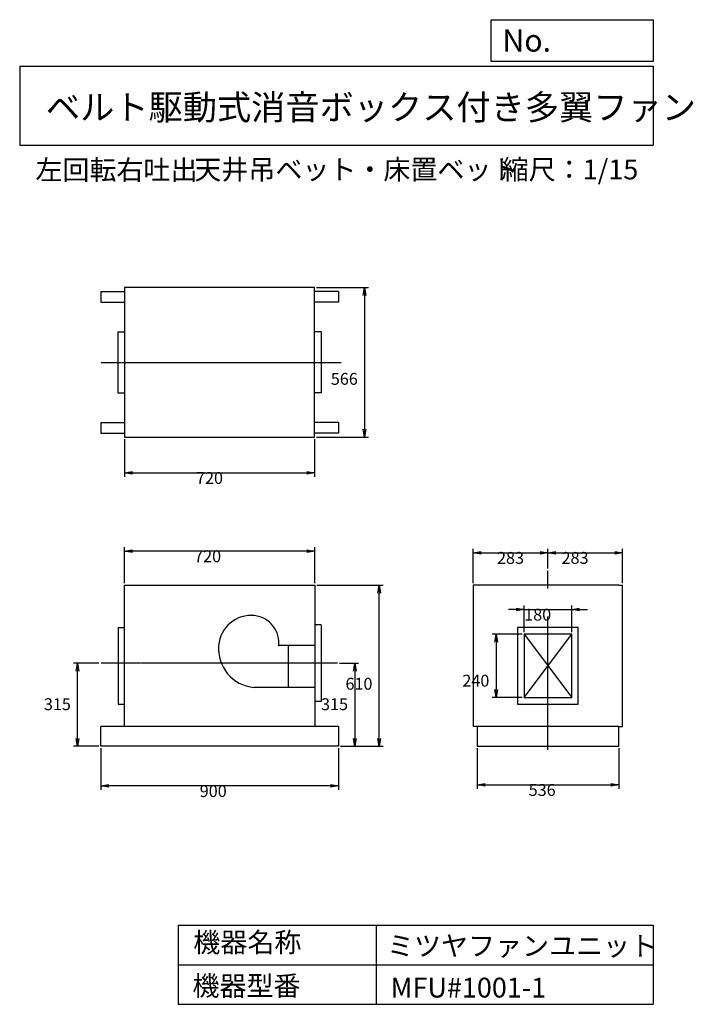
# Model space of a CAD drawing. Extents: x 375 to 2927, y 450 to 4180.
import ezdxf

# ---------------------------------------------------------------- set-up
doc = ezdxf.new("R2010")
doc.units = 0
doc.header["$LTSCALE"] = 5
doc.linetypes.add('CENTER', pattern=[2, 1.25, -0.25, 0.25, -0.25])
doc.layers.get('0').update_dxf_attribs({"linetype": 'CONTINUOUS'})
doc.layers.get('DEFPOINTS').update_dxf_attribs({"linetype": 'CONTINUOUS'})
for name, color, linetype in [('1', 4, 'CONTINUOUS'), ('2', 3, 'CENTER'), ('3', 2, 'CONTINUOUS'), ('4', 7, 'CONTINUOUS')]:
    doc.layers.add(name, color=color, linetype=linetype)
doc.styles.get("Standard").update_dxf_attribs({"font": 'simplex.shx', "bigfont": 'extfont.shx'})
doc.dimstyles.get("Standard").update_dxf_attribs({"dimtxt": 2.5, "dimasz": 2.5, "dimexe": 1.25, "dimexo": 0.625, "dimtad": 1, "dimcen": 2.5, "dimazin": 3, "dimtfac": 1, "dimtmove": 0, "dimatfit": 3})

# ---------------------------------------------------------------- blocks, each defined once
blk = doc.blocks.new('_OPEN')
at = {"color": 0, "linetype": 'BYBLOCK'}
for p, q in [((-1, 0.166667), (0, 0)), ((0, 0), (-1, -0.166667)), ((0, 0), (-1, 0))]:
    blk.add_line(p, q, dxfattribs=at)
blk = doc.blocks.new('*D1')
at = {"layer": '3', "color": 0, "linetype": 'CONTINUOUS'}
for p, q in [((682.6, 1420), (682.6, 1262.4)), ((1582.6, 1420), (1582.6, 1262.4)), ((1552.6, 1277.4), (712.6, 1277.4))]:
    blk.add_line(p, q, dxfattribs=at)
at = {"layer": 'DEFPOINTS', "color": 0, "linetype": 'CONTINUOUS'}
for p in [(682.6, 1427.5), (1582.6, 1427.5), (682.6, 1277.4)]:
    blk.add_point(p, dxfattribs=at)
at = {"layer": '3', "color": 0, "linetype": 'CONTINUOUS', "xscale": 30, "yscale": 30, "zscale": 30, "rotation": 180}
blk.add_blockref('_OPEN', (682.6, 1277.4), dxfattribs=at)
at = {"layer": '3', "color": 0, "linetype": 'CONTINUOUS', "xscale": 30, "yscale": 30, "zscale": 30}
blk.add_blockref('_OPEN', (1582.6, 1277.4), dxfattribs=at)
at = {"layer": '3', "color": 0}
blk.add_text('900', height=45, dxfattribs=at).set_placement((1057, 1235.2))
blk = doc.blocks.new('*D2')
at = {"layer": '3', "color": 0, "linetype": 'CONTINUOUS'}
for p, q in [((772.6, 2045), (772.6, 2182.1)), ((1462.6, 2167.1), (802.6, 2167.1)), ((1492.6, 2045), (1492.6, 2182.1))]:
    blk.add_line(p, q, dxfattribs=at)
at = {"layer": 'DEFPOINTS', "color": 0, "linetype": 'CONTINUOUS'}
for p in [(772.6, 2167.1), (772.6, 2037.5), (1492.6, 2037.5)]:
    blk.add_point(p, dxfattribs=at)
at = {"layer": '3', "color": 0, "linetype": 'CONTINUOUS', "xscale": 30, "yscale": 30, "zscale": 30, "rotation": 180}
blk.add_blockref('_OPEN', (772.6, 2167.1), dxfattribs=at)
at = {"layer": '3', "color": 0, "linetype": 'CONTINUOUS', "xscale": 30, "yscale": 30, "zscale": 30}
blk.add_blockref('_OPEN', (1492.6, 2167.1), dxfattribs=at)
at = {"layer": '3', "color": 0}
blk.add_text('720', height=45, dxfattribs=at).set_placement((1035.8, 2124.9))
blk = doc.blocks.new('*D3')
at = {"layer": '3', "color": 0, "linetype": 'CONTINUOUS'}
for p, q in [((772.3, 2591.4), (772.3, 2448.4)), ((1492.3, 2591.4), (1492.3, 2448.4)), ((802.3, 2463.4), (1462.3, 2463.4))]:
    blk.add_line(p, q, dxfattribs=at)
at = {"layer": 'DEFPOINTS', "color": 0, "linetype": 'CONTINUOUS'}
for p in [(772.3, 2598.9), (1492.3, 2598.9), (1492.3, 2463.4)]:
    blk.add_point(p, dxfattribs=at)
at = {"layer": '3', "color": 0, "linetype": 'CONTINUOUS', "xscale": 30, "yscale": 30, "zscale": 30, "rotation": 180}
blk.add_blockref('_OPEN', (772.3, 2463.4), dxfattribs=at)
at = {"layer": '3', "color": 0, "linetype": 'CONTINUOUS', "xscale": 30, "yscale": 30, "zscale": 30}
blk.add_blockref('_OPEN', (1492.3, 2463.4), dxfattribs=at)
at = {"layer": '3', "color": 0}
blk.add_text('720', height=45, dxfattribs=at).set_placement((1042.9, 2421.3))
blk = doc.blocks.new('*D4')
at = {"layer": '3', "color": 0, "linetype": 'CONTINUOUS'}
for p, q in [((1499.8, 3164.9), (1696.1, 3164.9)), ((1681.1, 3134.9), (1681.1, 2628.9)), ((1499.8, 2598.9), (1696.1, 2598.9))]:
    blk.add_line(p, q, dxfattribs=at)
at = {"layer": 'DEFPOINTS', "color": 0, "linetype": 'CONTINUOUS'}
for p in [(1492.3, 3164.9), (1492.3, 2598.9), (1681.1, 2598.9)]:
    blk.add_point(p, dxfattribs=at)
at = {"layer": '3', "color": 0, "linetype": 'CONTINUOUS', "xscale": 30, "yscale": 30, "zscale": 30}
for p, rotation in [((1681.1, 3164.9), 90), ((1681.1, 2598.9), 270)]:
    blk.add_blockref('_OPEN', p, dxfattribs=dict(at, rotation=rotation))
at = {"layer": '3', "color": 0}
blk.add_text('566', height=45, dxfattribs=at).set_placement((1553.6, 2796.8))
blk = doc.blocks.new('*D5')
at = {"layer": '3', "color": 0, "linetype": 'CONTINUOUS'}
for p, q in [((2093.1, 2045), (2093.1, 2175.8)), ((2376.1, 2101.2), (2376.1, 2175.8)), ((2123.1, 2160.8), (2346.1, 2160.8))]:
    blk.add_line(p, q, dxfattribs=at)
at = {"layer": 'DEFPOINTS', "color": 0, "linetype": 'CONTINUOUS'}
for p in [(2376.1, 2160.8), (2376.1, 2093.7), (2093.1, 2037.5)]:
    blk.add_point(p, dxfattribs=at)
at = {"layer": '3', "color": 0, "linetype": 'CONTINUOUS', "xscale": 30, "yscale": 30, "zscale": 30, "rotation": 180}
blk.add_blockref('_OPEN', (2093.1, 2160.8), dxfattribs=at)
at = {"layer": '3', "color": 0, "linetype": 'CONTINUOUS', "xscale": 30, "yscale": 30, "zscale": 30}
blk.add_blockref('_OPEN', (2376.1, 2160.8), dxfattribs=at)
at = {"layer": '3', "color": 0}
blk.add_text('283', height=45, dxfattribs=at).set_placement((2183.2, 2118.6))
blk = doc.blocks.new('*D6')
at = {"layer": '3', "color": 0, "linetype": 'CONTINUOUS'}
for p, q in [((2659.1, 2045), (2659.1, 2175.8)), ((2406.1, 2160.8), (2629.1, 2160.8))]:
    blk.add_line(p, q, dxfattribs=at)
at = {"layer": 'DEFPOINTS', "color": 0, "linetype": 'CONTINUOUS'}
for p in [(2659.1, 2160.8), (2376.1, 2093.7), (2659.1, 2037.5)]:
    blk.add_point(p, dxfattribs=at)
at = {"layer": '3', "color": 0, "linetype": 'CONTINUOUS', "xscale": 30, "yscale": 30, "zscale": 30, "rotation": 180}
blk.add_blockref('_OPEN', (2376.1, 2160.8), dxfattribs=at)
at = {"layer": '3', "color": 0, "linetype": 'CONTINUOUS', "xscale": 30, "yscale": 30, "zscale": 30}
blk.add_blockref('_OPEN', (2659.1, 2160.8), dxfattribs=at)
at = {"layer": '3', "color": 0}
blk.add_text('283', height=45, dxfattribs=at).set_placement((2427.6, 2118.6))
blk = doc.blocks.new('*D7')
at = {"layer": '3', "color": 0, "linetype": 'CONTINUOUS'}
for p, q in [((2108.1, 1420), (2108.1, 1266.6)), ((2644.1, 1420), (2644.1, 1266.6)), ((2138.1, 1281.6), (2614.1, 1281.6))]:
    blk.add_line(p, q, dxfattribs=at)
at = {"layer": 'DEFPOINTS', "color": 0, "linetype": 'CONTINUOUS'}
for p in [(2108.1, 1427.5), (2644.1, 1427.5), (2644.1, 1281.6)]:
    blk.add_point(p, dxfattribs=at)
at = {"layer": '3', "color": 0, "linetype": 'CONTINUOUS', "xscale": 30, "yscale": 30, "zscale": 30, "rotation": 180}
blk.add_blockref('_OPEN', (2108.1, 1281.6), dxfattribs=at)
at = {"layer": '3', "color": 0, "linetype": 'CONTINUOUS', "xscale": 30, "yscale": 30, "zscale": 30}
blk.add_blockref('_OPEN', (2644.1, 1281.6), dxfattribs=at)
at = {"layer": '3', "color": 0}
blk.add_text('536', height=45, dxfattribs=at).set_placement((2303.1, 1239.4))
blk = doc.blocks.new('*D8')
at = {"layer": '3', "color": 0, "linetype": 'CONTINUOUS'}
for p, q in [((1587, 1742.5), (1659, 1742.5)), ((1644, 1712.5), (1644, 1457.5)), ((1590.1, 1427.5), (1659, 1427.5))]:
    blk.add_line(p, q, dxfattribs=at)
at = {"layer": 'DEFPOINTS', "color": 0, "linetype": 'CONTINUOUS'}
for p in [(1579.5, 1742.5), (1582.6, 1427.5), (1644, 1427.5)]:
    blk.add_point(p, dxfattribs=at)
at = {"layer": '3', "color": 0, "linetype": 'CONTINUOUS', "xscale": 30, "yscale": 30, "zscale": 30}
for p, rotation in [((1644, 1742.5), 90), ((1644, 1427.5), 270)]:
    blk.add_blockref('_OPEN', p, dxfattribs=dict(at, rotation=rotation))
at = {"layer": '3', "color": 0}
blk.add_text('315', height=45, dxfattribs=at).set_placement((1516.5, 1564.3))
blk = doc.blocks.new('*D9')
at = {"layer": '3', "color": 0, "linetype": 'CONTINUOUS'}
for p, q in [((1500.1, 2037.5), (1751.6, 2037.5)), ((1736.6, 1457.5), (1736.6, 2007.5)), ((1590.1, 1427.5), (1751.6, 1427.5))]:
    blk.add_line(p, q, dxfattribs=at)
at = {"layer": 'DEFPOINTS', "color": 0, "linetype": 'CONTINUOUS'}
for p in [(1492.6, 2037.5), (1736.6, 2037.5), (1582.6, 1427.5)]:
    blk.add_point(p, dxfattribs=at)
at = {"layer": '3', "color": 0, "linetype": 'CONTINUOUS', "xscale": 30, "yscale": 30, "zscale": 30}
for p, rotation in [((1736.6, 2037.5), 90), ((1736.6, 1427.5), 270)]:
    blk.add_blockref('_OPEN', p, dxfattribs=dict(at, rotation=rotation))
at = {"layer": '3', "color": 0}
blk.add_text('610', height=45, dxfattribs=at).set_placement((1609.1, 1641.8))
blk = doc.blocks.new('*D10')
at = {"layer": '3', "color": 0, "linetype": 'CONTINUOUS'}
for p, q in [((2256.1, 1945.8), (2226.1, 1945.8)), ((2286.1, 1860), (2286.1, 1960.8)), ((2286.1, 1945.8), (2466.1, 1945.8)), ((2466.1, 1860), (2466.1, 1960.8)), ((2496.1, 1945.8), (2526.1, 1945.8))]:
    blk.add_line(p, q, dxfattribs=at)
at = {"layer": 'DEFPOINTS', "color": 0, "linetype": 'CONTINUOUS'}
for p in [(2466.1, 1945.8), (2286.1, 1852.5), (2466.1, 1852.5)]:
    blk.add_point(p, dxfattribs=at)
at = {"layer": '3', "color": 0, "linetype": 'CONTINUOUS', "xscale": 30, "yscale": 30, "zscale": 30}
blk.add_blockref('_OPEN', (2286.1, 1945.8), dxfattribs=at)
at = {"layer": '3', "color": 0, "linetype": 'CONTINUOUS', "xscale": 30, "yscale": 30, "zscale": 30, "rotation": 180}
blk.add_blockref('_OPEN', (2466.1, 1945.8), dxfattribs=at)
at = {"layer": '3', "color": 0}
blk.add_text('180', height=45, dxfattribs=at).set_placement((2286.1, 1903.6))
blk = doc.blocks.new('*D11')
at = {"layer": '3', "color": 0, "linetype": 'CONTINUOUS'}
for p, q in [((2278.6, 1852.5), (2164.4, 1852.5)), ((2179.4, 1822.5), (2179.4, 1642.5)), ((2278.6, 1612.5), (2164.4, 1612.5))]:
    blk.add_line(p, q, dxfattribs=at)
at = {"layer": 'DEFPOINTS', "color": 0, "linetype": 'CONTINUOUS'}
for p in [(2286.1, 1852.5), (2179.4, 1612.5), (2286.1, 1612.5)]:
    blk.add_point(p, dxfattribs=at)
at = {"layer": '3', "color": 0, "linetype": 'CONTINUOUS', "xscale": 30, "yscale": 30, "zscale": 30}
for p, rotation in [((2179.4, 1852.5), 90), ((2179.4, 1612.5), 270)]:
    blk.add_blockref('_OPEN', p, dxfattribs=dict(at, rotation=rotation))
at = {"layer": '3', "color": 0}
blk.add_text('240', height=45, dxfattribs=at).set_placement((2051.9, 1653.5))
blk = doc.blocks.new('*D12')
at = {"layer": '3', "color": 0}
for p, q in [((675.2, 1742.5), (579.2, 1742.5)), ((594.2, 1457.5), (594.2, 1712.5)), ((675.1, 1427.5), (579.2, 1427.5))]:
    blk.add_line(p, q, dxfattribs=at)
at = {"layer": 'DEFPOINTS', "color": 0}
for p in [(594.2, 1742.5), (682.7, 1742.5), (682.6, 1427.5)]:
    blk.add_point(p, dxfattribs=at)
at = {"layer": '3', "color": 0, "xscale": 30, "yscale": 30, "zscale": 30}
for p, rotation in [((594.2, 1742.5), 90), ((594.2, 1427.5), 270)]:
    blk.add_blockref('_OPEN', p, dxfattribs=dict(at, rotation=rotation))
at = {"layer": '3', "color": 0}
blk.add_text('315', height=45, dxfattribs=at).set_placement((466.7, 1564.3))

msp = doc.modelspace()

# ---------------------------------------------------------------- linework, layer by layer
at = {"layer": '1', "linetype": 'CONTINUOUS'}
for p, q in [((682.3, 3149.9), (772.3, 3149.9)), ((682.3, 3149.9), (682.3, 3109.9)), ((1492.3, 3164.9), (772.3, 3164.9)), ((772.3, 3164.9), (772.3, 2598.9)), ((1492.3, 2598.9), (1492.3, 3164.9)), ((1582.3, 3149.9), (1492.3, 3149.9)), ((1582.3, 3149.9), (1582.3, 3109.9)), ((682.3, 3109.9), (772.3, 3109.9)), ((1582.3, 3109.9), (1492.3, 3109.9)), ((747.3, 2996.9), (747.3, 2766.9)), ((747.3, 2996.9), (772.3, 2996.9)), ((1517.3, 2996.9), (1492.3, 2996.9)), ((1517.3, 2996.9), (1517.3, 2766.9)), ((747.3, 2766.9), (772.3, 2766.9)), ((1517.3, 2766.9), (1492.3, 2766.9)), ((682.3, 2653.9), (772.3, 2653.9)), ((682.3, 2653.9), (682.3, 2613.9)), ((1582.3, 2653.9), (1492.3, 2653.9)), ((1582.3, 2653.9), (1582.3, 2613.9)), ((682.3, 2613.9), (772.3, 2613.9)), ((1582.3, 2613.9), (1492.3, 2613.9)), ((772.3, 2598.9), (1492.3, 2598.9)), ((772.6, 2037.5), (1492.6, 2037.5)), ((772.6, 1502.5), (772.6, 2037.5)), ((1492.6, 2037.5), (1492.6, 1507.5)), ((1492.6, 2037.5), (1492.6, 1502.5)), ((2093.1, 2037.5), (2093.1, 1502.5)), ((2644.1, 2037.5), (2108.1, 2037.5)), ((2659.1, 1502.5), (2659.1, 2037.5)), ((747.6, 1877.5), (747.6, 1587.5)), ((747.6, 1877.5), (772.6, 1877.5)), ((1517.6, 1887.5), (1492.6, 1887.5)), ((1517.6, 1887.5), (1517.6, 1597.5)), ((2286.1, 1852.5), (2466.1, 1612.5)), ((2286.1, 1612.5), (2466.1, 1852.5)), ((2466.1, 1852.5), (2286.1, 1852.5)), ((2286.1, 1852.5), (2286.1, 1612.5)), ((2466.1, 1612.5), (2466.1, 1852.5)), ((1356.6, 1810.5), (1492.6, 1810.5)), ((1392.6, 1810.5), (1392.6, 1650.5)), ((1492.6, 1650.5), (1262.6, 1650.5)), ((2286.1, 1612.5), (2466.1, 1612.5)), ((747.6, 1587.5), (772.6, 1587.5)), ((1517.6, 1597.5), (1492.6, 1597.5)), ((1582.6, 1502.5), (682.6, 1502.5)), ((682.6, 1427.5), (682.6, 1502.5)), ((1582.6, 1502.5), (1582.6, 1427.5)), ((2644.1, 1502.5), (2108.1, 1502.5)), ((2108.1, 1502.5), (2108.1, 1427.5)), ((2644.1, 1427.5), (2644.1, 1502.5)), ((1582.6, 1427.5), (682.6, 1427.5)), ((2108.1, 1427.5), (2644.1, 1427.5)), ((2131.1, 1427.5), (2621.1, 1427.5))]:
    msp.add_line(p, q, dxfattribs=at)
at = {"layer": '1'}
for p, q in [((2108.1, 2037.5), (2093.1, 2037.5)), ((2644.1, 2037.5), (2659.1, 2037.5)), ((2108.1, 1502.5), (2093.1, 1502.5)), ((2644.1, 1502.5), (2659.1, 1502.5))]:
    msp.add_line(p, q, dxfattribs=at)
at = {"layer": '1', "linetype": 'CONTINUOUS'}
msp.add_lwpolyline([(2261.1, 1587.5), (2491.1, 1587.5), (2491.1, 1877.5), (2261.1, 1877.5)], close=True, dxfattribs=at)
for centre, radius, start, end in [((1251.6, 1799.5), 123.5, 84.2894, 175.2364), ((1253.6, 1819.5), 103.4, 352.875, 84.2894), ((1275.6, 1797.5), 147.6, 175.2364, 264.9462)]:
    msp.add_arc(centre, radius, start, end, dxfattribs=at)
at = {"layer": '2'}
for p, q in [((683.8, 2881.9), (1592.6, 2881.9)), ((2376.1, 2025.6), (2376.1, 2093.7)), ((2376.1, 1413.4), (2376.1, 1919.4))]:
    msp.add_line(p, q, dxfattribs=at)
at = {"layer": '2', "linetype": 'CENTER'}
msp.add_line((1579.5, 1742.5), (682.7, 1742.5), dxfattribs=at)
at = {"layer": '4', "linetype": 'CONTINUOUS'}
for p, q in [((2160.9, 4021.9), (2160.9, 4180)), ((2160.9, 4180), (2775, 4180)), ((2775, 4180), (2775, 4021.9)), ((375, 4004.1), (2775, 4004.1)), ((375, 4004.1), (375, 3704.1)), ((2775, 4021.9), (2160.9, 4021.9)), ((2775, 4004.1), (2775, 3704.1)), ((375, 3704.1), (2775, 3704.1)), ((975, 750), (975, 450)), ((975, 750), (2775, 750)), ((1725, 750), (1725, 450)), ((2775, 750), (2775, 450)), ((975, 600), (2775, 600)), ((975, 450), (2775, 450))]:
    msp.add_line(p, q, dxfattribs=at)

# ---------------------------------------------------------------- texts
for s, height, p in [('No.', 84, (2203.5, 4059.1)), ('ベルト駆動式消音ボックス付き多翼ファン', 95, (474.3, 3800.8)), ('左回転右吐出', 75, (434.7, 3573.5)), ('天井吊ベット・床置ベット', 75, (1036.5, 3575.1)), ('縮尺：1/15', 75, (2200.9, 3575.1)), ('機器名称', 75, (1032.8, 647.3)), ('ミツヤファンユニット', 75, (1766.5, 633.9)), ('機器型番', 75, (1029.4, 482.5)), ('MFU#1001-1', 75, (1780, 475.7))]:
    msp.add_text(s, height=height, dxfattribs=at).set_placement(p)

# ---------------------------------------------------------------- dimensions: what is measured, and where the dimension line sits
at = {"layer": '3', "linetype": 'CONTINUOUS'}
for base, p1, p2, angle, picture, middle in [((1681.1, 2598.9), (1492.3, 3164.9), (1492.3, 2598.9), 90, '*D4', (1681.1, 2876.5)), ((1736.6, 2037.5), (1582.6, 1427.5), (1492.6, 2037.5), 270, '*D9', (1736.6, 1721.5)), ((2179.4, 1612.5), (2286.1, 1852.5), (2286.1, 1612.5), 90, '*D11', (2179.4, 1733.2)), ((1644, 1427.5), (1579.5, 1742.5), (1582.6, 1427.5), 270, '*D8', (1644, 1643.9))]:
    dim = msp.add_linear_dim(base=base, p1=p1, p2=p2, angle=angle, dimstyle='Standard', override={"dimscale": 15, "dimdec": 0, "dimtofl": 1, "dimtmove": 0}, dxfattribs=at)
    dim.commit()
    dim.dimension.update_dxf_attribs({"geometry": picture, "text_midpoint": middle, "dimtype": 128})
for base, p1, p2, picture, middle in [((1492.3, 2463.4), (772.3, 2598.9), (1492.3, 2598.9), '*D3', (1132.9, 2463.4)), ((772.6, 2167.1), (1492.6, 2037.5), (772.6, 2037.5), '*D2', (1125.8, 2167.1)), ((2376.1, 2160.8), (2093.1, 2037.5), (2376.1, 2093.7), '*D5', (2273.2, 2160.8)), ((2466.1, 1945.8), (2286.1, 1852.5), (2466.1, 1852.5), '*D10', (2376.1, 1945.8)), ((682.6, 1277.4), (1582.6, 1427.5), (682.6, 1427.5), '*D1', (1147, 1277.4)), ((2644.1, 1281.6), (2108.1, 1427.5), (2644.1, 1427.5), '*D7', (2393.1, 1281.6))]:
    dim = msp.add_linear_dim(base=base, p1=p1, p2=p2, dimstyle='Standard', override={"dimscale": 15, "dimdec": 0, "dimtofl": 1, "dimtmove": 0}, dxfattribs=at)
    dim.commit()
    dim.dimension.update_dxf_attribs({"geometry": picture, "text_midpoint": middle, "dimtype": 128})
dim = msp.add_linear_dim(base=(2659.1, 2160.8), p1=(2376.1, 2093.7), p2=(2659.1, 2037.5), dimstyle='Standard', override={"dimscale": 15, "dimdec": 0, "dimse1": 1, "dimtofl": 1, "dimtmove": 1}, dxfattribs=at)
dim.commit()
dim.dimension.update_dxf_attribs({"geometry": '*D6', "text_midpoint": (2517.6, 2198.3)})
at = {"layer": '3'}
dim = msp.add_linear_dim(base=(594.2, 1742.5), p1=(682.6, 1427.5), p2=(682.7, 1742.5), angle=270, dimstyle='Standard', override={"dimscale": 15, "dimdec": 0, "dimtofl": 1, "dimtmove": 0}, dxfattribs=at)
dim.commit()
dim.dimension.update_dxf_attribs({"geometry": '*D12', "text_midpoint": (594.2, 1643.9), "dimtype": 128})

doc.saveas('drawing.dxf')
